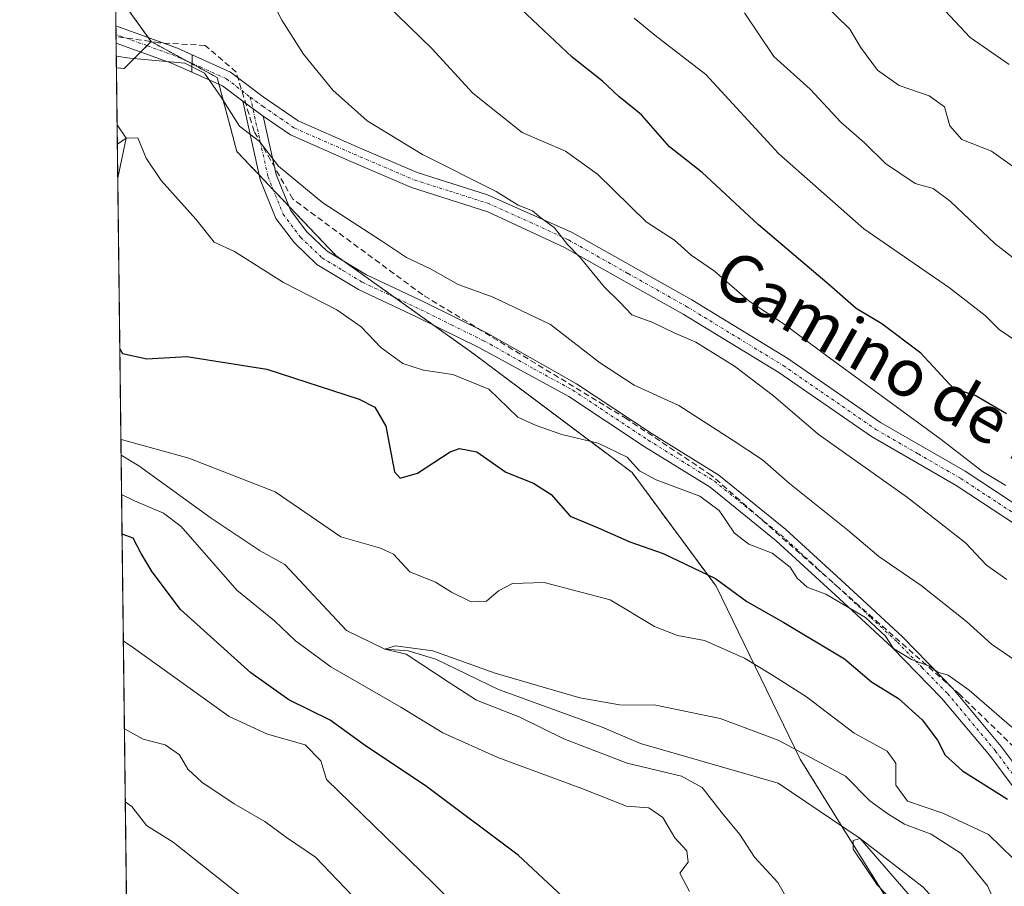
# Model space of a CAD drawing. Units: metres. Extents: x 583473 to 586923, y 4735877 to 4738233.
# Drawn here: x 583487 to 583653, y 4736703 to 4736849 of the extents above; entities that cross this region are included whole.
import ezdxf
from ezdxf.enums import TextEntityAlignment as Align

# ---------------------------------------------------------------- set-up
doc = ezdxf.new("R2010")
doc.units = ezdxf.units.M
doc.header["$MEASUREMENT"] = 0
for name, pattern in [('TRAZO_Y_PUNTO', [1, 0.5, -0.25, 0, -0.25]), ('TRAZOS', [0.75, 0.5, -0.25]), ('TRAZOSX2', [1.5, 1, -0.5])]:
    doc.linetypes.add(name, pattern=pattern)
for name, color, linetype, lineweight in [('Arbolado forestal', 92, 'TRAZOS', 0), ('Arbolado forestal CxS', 92, 'Continuous', 0), ('Camino', 19, 'Continuous', 0), ('Camino Cxs', 19, 'Continuous', 0), ('Camino eje', 39, 'TRAZO_Y_PUNTO', 13), ('Comarca CxS', 133, 'Continuous', 0), ('Comunidad Autónoma CxS', 142, 'Continuous', 0), ('Conducción de agua lineal', 5, 'TRAZOSX2', 0), ('Corriente natural lineal', 142, 'Continuous', 13), ('Curva de nivel maestra', 36, 'Continuous', 30), ('Curva de nivel normal', 36, 'Continuous', 0), ('Municipio CxS', 142, 'Continuous', 0), ('Pastizal CxS', 92, 'Continuous', 0), ('Pista no pavimentada', 254, 'Continuous', 13), ('Pista no pavimentada Cxs', 254, 'Continuous', 0), ('Pista pavimentada eje', 135, 'TRAZO_Y_PUNTO', 0), ('Provincia CxS', 1, 'Continuous', 0), ('Texto cartográfico', 19, 'Continuous', 0)]:
    doc.layers.add(name, color=color, linetype=linetype, lineweight=lineweight)
doc.styles.add('Arial', font='txt', dxfattribs={"height": 0.2})

# ---------------------------------------------------------------- blocks, each defined once
blk = doc.blocks.new('*U166')
at = {"layer": 'Curva de nivel normal', "color": 36, "linetype": 'Continuous', "lineweight": 0}
blk.add_polyline3d([(583590.36, 4736849.73, 755), (583593.82, 4736846.89, 755), (583602.46, 4736840.22, 755), (583614.78, 4736826.84, 755), (583629.12, 4736814.15, 755), (583643.54, 4736804.24, 755), (583649.55, 4736799.57, 755), (583651.94, 4736797.2, 755), (583655.07, 4736795.07, 755)], dxfattribs=at)
blk = doc.blocks.new('*U168')
at = {"layer": 'Curva de nivel normal', "color": 36, "linetype": 'Continuous', "lineweight": 0}
for points in [[(583502.96, 4736843.34, 735), (583505.25, 4736843.01, 735), (583514.52, 4736842.13, 735), (583517.84, 4736840.47, 735), (583520.66, 4736836.43, 735), (583523.73, 4736831.5, 735), (583527.12, 4736828.91, 735), (583530.33, 4736824.77, 735), (583537.81, 4736818.58, 735), (583547.74, 4736812.17, 735), (583551.92, 4736809.36, 735), (583555.98, 4736807.42, 735), (583560.66, 4736804.76, 735), (583566.55, 4736802.65, 735), (583576.24, 4736798.01, 735), (583584.52, 4736791.62, 735), (583590.34, 4736787.78, 735), (583597.9, 4736784.38, 735), (583606.9, 4736778.54, 735), (583611.98, 4736775.18, 735), (583616.55, 4736771.19, 735), (583626.41, 4736763.31, 735), (583631.64, 4736758.89, 735), (583638.75, 4736753.98, 735), (583646.44, 4736747.89, 735), (583650.62, 4736744.07, 735), (583655.83, 4736740.54, 735)], [(583658.29, 4736584.09, 735), (583650.82, 4736589.08, 735), (583644.78, 4736593.48, 735), (583635.37, 4736604.16, 735), (583621.8, 4736617.85, 735), (583615.58, 4736625.16, 735), (583609.4, 4736635.01, 735), (583598.63, 4736651.6, 735), (583591.19, 4736658.31, 735), (583580.04, 4736668.54, 735), (583562.69, 4736682.64, 735), (583549.76, 4736693.92, 735), (583544.03, 4736700.29, 735), (583536.59, 4736708.09, 735), (583531.68, 4736711.46, 735), (583528, 4736714.11, 735), (583522.87, 4736717.12, 735), (583517.42, 4736720.76, 735), (583515.04, 4736722.96, 735), (583513.64, 4736725.41, 735), (583511.22, 4736727.06, 735), (583507.48, 4736728.04, 735), (583504.33, 4736729.8, 735)]]:
    blk.add_polyline3d(points, dxfattribs=at)
blk = doc.blocks.new('*U170')
at = {"layer": 'Curva de nivel normal', "color": 36, "linetype": 'Continuous', "lineweight": 0}
for points in [[(583527.56, 4736855.96, 740), (583530.92, 4736849.42, 740), (583534.57, 4736843.66, 740), (583539.51, 4736837.61, 740), (583545.29, 4736832.39, 740), (583554.62, 4736826.72, 740), (583567.04, 4736820.47, 740), (583570.8, 4736818.2, 740), (583573.22, 4736817.19, 740), (583574.62, 4736816.03, 740), (583576.89, 4736814.33, 740), (583579.11, 4736811.55, 740), (583581.22, 4736809.33, 740), (583585.27, 4736804.37, 740), (583587.99, 4736801.76, 740), (583589.98, 4736799.66, 740), (583593.48, 4736798.39, 740), (583597.22, 4736796.58, 740), (583600.78, 4736795.05, 740), (583607.25, 4736791.02, 740), (583613.86, 4736785.98, 740), (583621.42, 4736779.53, 740), (583636.48, 4736768.8, 740), (583646.25, 4736761.18, 740), (583649.82, 4736757.39, 740), (583653.25, 4736755.01, 740)], [(583526.45, 4736699.62, 740), (583512.55, 4736710.66, 740), (583508.03, 4736713.48, 740), (583505.58, 4736716.69, 740), (583504.48, 4736717.46, 740)]]:
    blk.add_polyline3d(points, dxfattribs=at)
blk = doc.blocks.new('*U183')
at = {"layer": 'Curva de nivel normal', "color": 36, "linetype": 'Continuous', "lineweight": 0}
blk.add_polyline3d([(583653.08, 4736770.86, 745), (583649.12, 4736773.24, 745), (583642.14, 4736778.59, 745), (583623.29, 4736792.4, 745), (583615.66, 4736798.1, 745), (583609.74, 4736801.95, 745), (583603.88, 4736807.03, 745), (583599.97, 4736809.73, 745), (583597.18, 4736812.28, 745), (583592.4, 4736815.37, 745), (583584.18, 4736823.38, 745), (583578.78, 4736827.27, 745), (583571.46, 4736830.44, 745), (583563.1, 4736837.06, 745), (583556.23, 4736844.64, 745), (583546.6, 4736854.03, 745)], dxfattribs=at)
blk = doc.blocks.new('*U185')
at = {"layer": 'Curva de nivel normal', "color": 36, "linetype": 'Continuous', "lineweight": 0}
blk.add_polyline3d([(583641.11, 4736852.88, 770), (583647.02, 4736846.48, 770), (583653.65, 4736841.9, 770)], dxfattribs=at)
blk = doc.blocks.new('*U190')
at = {"layer": 'Curva de nivel normal', "color": 36, "linetype": 'Continuous', "lineweight": 0}
blk.add_polyline3d([(583608.98, 4736850.64, 760), (583613.94, 4736843.28, 760), (583620.03, 4736837.77, 760), (583625.23, 4736832.2, 760), (583629.21, 4736828.71, 760), (583632.76, 4736825.21, 760), (583637.78, 4736821.84, 760), (583640.79, 4736820.98, 760), (583643.66, 4736818.83, 760), (583651.29, 4736811.63, 760), (583659.62, 4736805.12, 760)], dxfattribs=at)
blk = doc.blocks.new('*U195')
at = {"layer": 'Curva de nivel normal', "color": 36, "linetype": 'Continuous', "lineweight": 0}
for points in [[(583503.14, 4736828.46, 730), (583504.65, 4736829.47, 730), (583506.58, 4736829.51, 730), (583507.98, 4736826.08, 730), (583510.54, 4736822.31, 730), (583516.36, 4736815.8, 730), (583519.49, 4736811.93, 730), (583522.93, 4736810.36, 730), (583531.2, 4736805.11, 730), (583540.18, 4736800.53, 730), (583544.29, 4736797.65, 730), (583547.59, 4736794.12, 730), (583551.3, 4736791.46, 730), (583554.79, 4736790.31, 730), (583559.74, 4736789.57, 730), (583565.84, 4736787.09, 730), (583570.71, 4736782.36, 730), (583573.79, 4736780.97, 730), (583578.14, 4736779.44, 730), (583584.29, 4736778.02, 730), (583589.19, 4736775.62, 730), (583591.25, 4736773.35, 730), (583594.06, 4736771.83, 730), (583601.43, 4736769.04, 730), (583604.69, 4736766.63, 730), (583607.26, 4736762.79, 730), (583609.7, 4736760.96, 730), (583613.64, 4736759.42, 730), (583616.65, 4736757.06, 730), (583617.88, 4736755.2, 730), (583619.52, 4736753.69, 730), (583622.7, 4736752.51, 730), (583629.4, 4736748.56, 730), (583632.78, 4736745.42, 730), (583634.12, 4736743.33, 730), (583637.16, 4736741.46, 730), (583640.18, 4736740.33, 730), (583641.57, 4736739.35, 730), (583643.36, 4736738.81, 730), (583646.88, 4736736.32, 730), (583654.06, 4736730.08, 730)], [(583665.53, 4736589.33, 730), (583649.5, 4736601.16, 730), (583634.79, 4736614.69, 730), (583629.01, 4736619.98, 730), (583624.1, 4736625.89, 730), (583619.35, 4736634.12, 730), (583615.11, 4736645.15, 730), (583613.58, 4736652.72, 730), (583611.98, 4736655.78, 730), (583610.52, 4736656.92, 730), (583603.11, 4736661.01, 730), (583593.74, 4736670.46, 730), (583585.13, 4736678.56, 730), (583575.26, 4736685.96, 730), (583565.54, 4736694.67, 730), (583556.4, 4736703.78, 730), (583538.42, 4736721.25, 730), (583537.47, 4736724.35, 730), (583534.83, 4736727.08, 730), (583528.48, 4736728.87, 730), (583522.03, 4736731.84, 730), (583505.45, 4736743.72, 730), (583504.15, 4736744.56, 730)]]:
    blk.add_polyline3d(points, dxfattribs=at)
blk = doc.blocks.new('*U199')
at = {"layer": 'Curva de nivel normal', "color": 36, "linetype": 'Continuous', "lineweight": 0}
blk.add_polyline3d([(583655.78, 4736823.64, 765), (583650.63, 4736827.29, 765), (583645.62, 4736829.23, 765), (583643.64, 4736831.57, 765), (583642.7, 4736834.79, 765), (583640.1, 4736836.62, 765), (583635.04, 4736838.36, 765), (583631.41, 4736840.94, 765), (583628.56, 4736844.86, 765), (583626.75, 4736847.9, 765), (583622.2, 4736852.32, 765)], dxfattribs=at)
blk = doc.blocks.new('*U217')
at = {"layer": 'Curva de nivel normal', "color": 36, "linetype": 'Continuous', "lineweight": 0}
for points in [[(583503.74, 4736778.68, 720), (583503.98, 4736778.56, 720), (583515.22, 4736775.45, 720), (583529.78, 4736769.77, 720), (583540.86, 4736762.19, 720), (583547.52, 4736760.28, 720), (583549.74, 4736759.24, 720), (583552.49, 4736756.26, 720), (583556.84, 4736754.56, 720), (583559.53, 4736752.87, 720), (583562.83, 4736751.22, 720), (583565.41, 4736751.32, 720), (583567.47, 4736753.05, 720), (583569.8, 4736754.33, 720), (583575.14, 4736754.49, 720), (583586.3, 4736751.54, 720), (583593.78, 4736747.04, 720), (583597.65, 4736745.52, 720), (583602.24, 4736744.7, 720), (583608.99, 4736741.69, 720), (583613.84, 4736738.74, 720), (583619.42, 4736735.17, 720), (583627.46, 4736729.04, 720), (583633.05, 4736726, 720), (583634.51, 4736723.96, 720), (583634.5, 4736720.29, 720), (583636.46, 4736717.59, 720), (583642.44, 4736715.57, 720), (583650.14, 4736711.92, 720), (583656.41, 4736705.86, 720)], [(583599.71, 4736702.32, 720), (583598.05, 4736705.43, 720), (583599.44, 4736707.25, 720), (583599.23, 4736709.19, 720), (583597.22, 4736711.36, 720), (583595.18, 4736714.8, 720), (583592.85, 4736716.47, 720), (583589.08, 4736716.73, 720), (583581.54, 4736719.73, 720), (583567.35, 4736724.92, 720), (583558.07, 4736729.13, 720), (583550.98, 4736733.42, 720), (583539.14, 4736740.25, 720), (583533.19, 4736744.62, 720), (583529.66, 4736748.01, 720), (583523.3, 4736753.17, 720), (583513.9, 4736763.93, 720), (583510.95, 4736766.16, 720), (583506.02, 4736768.29, 720), (583503.85, 4736769.36, 720)]]:
    blk.add_polyline3d(points, dxfattribs=at)
blk = doc.blocks.new('*U225')
at = {"layer": 'Curva de nivel maestra', "color": 36, "linetype": 'Continuous', "lineweight": 30}
blk.add_polyline3d([(583653.16, 4736782.94, 750), (583647.91, 4736786.06, 750), (583644.24, 4736787.24, 750), (583638.74, 4736793.21, 750), (583632.13, 4736798.15, 750), (583627.79, 4736800.71, 750), (583623.27, 4736804.74, 750), (583611.31, 4736814.83, 750), (583601.84, 4736823.66, 750), (583596.3, 4736828.01, 750), (583591.61, 4736833.44, 750), (583587.77, 4736836.52, 750), (583585, 4736839.12, 750), (583579.9, 4736843.16, 750), (583570.34, 4736852.14, 750)], dxfattribs=at)
blk = doc.blocks.new('*U230')
at = {"layer": 'Curva de nivel maestra', "color": 36, "linetype": 'Continuous', "lineweight": 30}
for points in [[(583503.56, 4736793.93, 725), (583504.02, 4736793.11, 725), (583508.12, 4736792.21, 725), (583514.89, 4736792.62, 725), (583528.38, 4736790.51, 725), (583543.96, 4736785.41, 725), (583546.6, 4736784.08, 725), (583548.44, 4736780.88, 725), (583549.89, 4736773.16, 725), (583550.89, 4736772.11, 725), (583553.81, 4736772.91, 725), (583559.28, 4736776.55, 725), (583560.87, 4736777.12, 725), (583563.79, 4736776.56, 725), (583568.7, 4736773.08, 725), (583573.38, 4736771.24, 725), (583576.32, 4736769.36, 725), (583579.54, 4736765.65, 725), (583584.29, 4736763.73, 725), (583589.59, 4736761.36, 725), (583595.26, 4736759.35, 725), (583604.08, 4736755.17, 725), (583609.36, 4736751.28, 725), (583615.62, 4736747.74, 725), (583625.83, 4736741.59, 725), (583630.37, 4736737.74, 725), (583634.93, 4736734.91, 725), (583638.92, 4736731.31, 725), (583641.53, 4736727.84, 725), (583642.84, 4736725.31, 725), (583645.75, 4736722.71, 725), (583653.32, 4736717.9, 725)], [(583580.78, 4736699.14, 725), (583570.78, 4736708.47, 725), (583555.28, 4736720.06, 725), (583544.76, 4736727.06, 725), (583539.03, 4736731.23, 725), (583532.06, 4736734.7, 725), (583525.68, 4736739.21, 725), (583513.79, 4736749.93, 725), (583509.04, 4736756.28, 725), (583507.16, 4736759.35, 725), (583505.79, 4736761.96, 725), (583503.94, 4736762.62, 725)]]:
    blk.add_polyline3d(points, dxfattribs=at)

msp = doc.modelspace()

# ---------------------------------------------------------------- linework, layer by layer
at = {"layer": 'Arbolado forestal', "color": 92, "linetype": 'TRAZOS', "lineweight": 0}
for points in [[(583508.82, 4736845.78, 735.43), (583508.33, 4736846.47, 735.49), (583502.83, 4736854.18, 737.06)], [(583502.98, 4736841.35, 734.26), (583504.28, 4736841.23, 734.21), (583507.09, 4736844.04, 735.09), (583508.14, 4736845.09, 735.31), (583508.82, 4736845.78, 735.43)], [(583649.81, 4736630.78, 715.06), (583645.87, 4736645.46, 712.47), (583643.37, 4736678.8, 709.19), (583633.36, 4736700.48, 710.13), (583625.39, 4736713.33, 710.66), (583618.36, 4736724.66, 713.96), (583604.18, 4736753.84, 724.5), (583590.01, 4736773.02, 729.76), (583563.33, 4736793.03, 731.53), (583556.57, 4736797.86, 732.21), (583549.93, 4736802.6, 732.77), (583541.59, 4736808.56, 732.89), (583539.99, 4736809.7, 732.96), (583532.06, 4736818.02, 733.97), (583529.45, 4736820.76, 733.96), (583527.06, 4736823.27, 734.11), (583523.31, 4736827.21, 734.03), (583520.28, 4736838.6, 735.21), (583519.98, 4736839.72, 735.26), (583515.75, 4736842.01, 734.97), (583514.92, 4736842.46, 735.07), (583508.82, 4736845.78, 735.43)], [(583649.81, 4736630.78, 715.06), (583645.87, 4736645.46, 712.47), (583643.37, 4736678.8, 709.19), (583633.36, 4736700.48, 710.13), (583625.39, 4736713.33, 710.66), (583618.36, 4736724.66, 713.96), (583604.18, 4736753.84, 724.5), (583590.01, 4736773.02, 729.76), (583563.33, 4736793.03, 731.53), (583556.57, 4736797.86, 732.21), (583549.93, 4736802.6, 732.77), (583541.59, 4736808.56, 732.89), (583539.99, 4736809.7, 732.96), (583532.06, 4736818.02, 733.97), (583529.45, 4736820.76, 733.96), (583527.06, 4736823.27, 734.11), (583523.31, 4736827.21, 734.03), (583520.28, 4736838.6, 735.21), (583519.98, 4736839.72, 735.26), (583515.75, 4736842.01, 734.97), (583514.92, 4736842.46, 735.07), (583508.82, 4736845.78, 735.43)], [(583508.05, 4736422.85, 875.73), (583503.77, 4736775.99, 719.25), (583503.21, 4736822.79, 728.64), (583503.1, 4736831.72, 731.1), (583502.98, 4736841.35, 734.26)]]:
    msp.add_polyline3d(points, dxfattribs=at)
at = {"layer": 'Arbolado forestal CxS', "color": 92, "linetype": 'Continuous', "lineweight": 0}
for points in [[(583657.56, 4736627.23, 713.4), (583649.81, 4736630.78, 715.06), (583645.87, 4736645.46, 712.48), (583643.37, 4736678.8, 709.19), (583633.36, 4736700.48, 710.13), (583618.36, 4736724.66, 713.96), (583604.18, 4736753.84, 724.5), (583590.01, 4736773.02, 729.76), (583563.33, 4736793.03, 731.53), (583539.99, 4736809.7, 732.96), (583523.31, 4736827.21, 734.03), (583519.98, 4736839.71, 735.26), (583508.82, 4736845.78, 735.43), (583502.83, 4736854.18, 737.06)], [(583508.05, 4736422.85, 875.73), (583502.98, 4736841.35, 734.26), (583504.28, 4736841.23, 734.21), (583508.82, 4736845.78, 735.43), (583519.98, 4736839.71, 735.26), (583523.31, 4736827.21, 734.03), (583539.99, 4736809.7, 732.96), (583563.33, 4736793.03, 731.53), (583590.01, 4736773.02, 729.76), (583604.18, 4736753.84, 724.5), (583618.36, 4736724.66, 713.96), (583633.36, 4736700.48, 710.13)]]:
    msp.add_polyline3d(points, dxfattribs=at)
at = {"layer": 'Camino', "color": 19, "linetype": 'Continuous', "lineweight": 0}
for points in [[(583515.73, 4736840.63, 734.62), (583515.77, 4736843.56, 735.35)], [(583515.77, 4736843.56, 735.35), (583522.25, 4736840.65, 735.78), (583527.75, 4736836.44, 736.2), (583533.65, 4736832.38, 737.18), (583543.6, 4736828.02, 738.12), (583553.72, 4736823.7, 739.11), (583565.61, 4736819.92, 739.99), (583579.9, 4736813.56, 740.51), (583600.06, 4736802.2, 741.73), (583616.28, 4736792.27, 742.29), (583631.89, 4736781.5, 742.99), (583646.19, 4736773.25, 743.88), (583658.91, 4736764.89, 744.52)], [(583524.29, 4736835.7, 735.43), (583520.87, 4736838.33, 735.33), (583515.73, 4736840.63, 734.62)], [(583661.66, 4736710.09, 724.32), (583650.34, 4736725.26, 727.33), (583642.29, 4736734.89, 728.54), (583633.89, 4736743.52, 729.45), (583624.94, 4736751.8, 729.79), (583614.33, 4736761.53, 730.57), (583603.18, 4736770.55, 730.89), (583592.05, 4736777.45, 731.38), (583579.35, 4736785.88, 731.78), (583566.1, 4736793.09, 732.02), (583564.15, 4736794.12, 731.97), (583553.72, 4736799.26, 732.5), (583543.84, 4736803.91, 732.17), (583536.82, 4736808.15, 732.01), (583533.01, 4736811.81, 732.42), (583529.87, 4736815.93, 732.86), (583527.23, 4736822.53, 733.94), (583524.29, 4736835.7, 735.43)], [(583524.29, 4736835.7, 735.43), (583527.74, 4736833.18, 735.75)], [(583524.29, 4736835.7, 735.43), (583527.74, 4736833.18, 735.75)], [(583527.74, 4736833.18, 735.75), (583529.93, 4736823.37, 734.62), (583532.34, 4736817.33, 733.81), (583535.11, 4736813.69, 733.55), (583538.54, 4736810.4, 732.99), (583545.17, 4736806.39, 732.91), (583554.94, 4736801.8, 733.05), (583565.42, 4736796.63, 732.63), (583566.04, 4736796.29, 732.63), (583580.64, 4736788.02, 732.31), (583593.4, 4736779.55, 731.97), (583604.62, 4736772.59, 731.94), (583615.96, 4736763.42, 731.33), (583626.63, 4736753.63, 730.84), (583635.63, 4736745.31, 730.37), (583644.14, 4736736.56, 729.45), (583652.3, 4736726.8, 728.2), (583663.57, 4736711.71, 725.41)], [(583657.33, 4736762.55, 743.65), (583644.7, 4736770.84, 742.98), (583630.38, 4736779.11, 742.27), (583614.74, 4736789.9, 741.52), (583598.63, 4736799.76, 741), (583578.61, 4736811.05, 739.66), (583565.66, 4736817.05, 739.4), (583552.78, 4736821.18, 738.41), (583542.54, 4736825.55, 737.59), (583532.34, 4736830.02, 736.59), (583527.74, 4736833.18, 735.75)]]:
    msp.add_polyline3d(points, dxfattribs=at)
at = {"layer": 'Camino Cxs', "color": 19, "linetype": 'Continuous', "lineweight": 0}
for points in [[(583657.33, 4736762.55, 743.65), (583644.7, 4736770.84, 742.98), (583630.38, 4736779.11, 742.27), (583614.74, 4736789.9, 741.52), (583598.63, 4736799.76, 741), (583578.61, 4736811.05, 739.66), (583565.66, 4736817.05, 739.4), (583552.78, 4736821.18, 738.41), (583542.54, 4736825.55, 737.59), (583532.34, 4736830.02, 736.59), (583527.74, 4736833.18, 735.75), (583527.74, 4736833.18, 735.75), (583524.29, 4736835.7, 735.43), (583520.87, 4736838.33, 735.33), (583515.73, 4736840.63, 734.62), (583515.77, 4736843.56, 735.35), (583522.25, 4736840.65, 735.78), (583527.75, 4736836.44, 736.2), (583533.65, 4736832.38, 737.18), (583543.6, 4736828.02, 738.12), (583553.72, 4736823.7, 739.11), (583565.61, 4736819.92, 739.99), (583579.9, 4736813.56, 740.51), (583600.06, 4736802.2, 741.73), (583616.28, 4736792.27, 742.29), (583631.89, 4736781.5, 742.99), (583646.19, 4736773.25, 743.88), (583658.91, 4736764.89, 744.52)], [(583661.66, 4736710.09, 724.32), (583650.34, 4736725.26, 727.33), (583642.29, 4736734.89, 728.54), (583633.89, 4736743.52, 729.45), (583624.94, 4736751.8, 729.79), (583614.33, 4736761.53, 730.57), (583603.18, 4736770.55, 730.89), (583592.05, 4736777.45, 731.38), (583579.35, 4736785.88, 731.78), (583566.1, 4736793.09, 732.02), (583564.15, 4736794.12, 731.97), (583553.72, 4736799.26, 732.5), (583543.84, 4736803.91, 732.17), (583536.82, 4736808.15, 732.01), (583533.01, 4736811.81, 732.42), (583529.87, 4736815.93, 732.86), (583527.23, 4736822.53, 733.94), (583524.29, 4736835.7, 735.43), (583527.74, 4736833.18, 735.75), (583527.74, 4736833.18, 735.75), (583529.93, 4736823.37, 734.62), (583532.34, 4736817.33, 733.81), (583535.11, 4736813.69, 733.55), (583538.54, 4736810.4, 732.99), (583545.17, 4736806.39, 732.91), (583554.94, 4736801.8, 733.05), (583565.42, 4736796.63, 732.63), (583566.04, 4736796.29, 732.63), (583580.64, 4736788.02, 732.31), (583593.4, 4736779.55, 731.97), (583604.62, 4736772.59, 731.94), (583615.96, 4736763.42, 731.33), (583626.63, 4736753.63, 730.84), (583635.63, 4736745.31, 730.37), (583644.14, 4736736.56, 729.45), (583652.3, 4736726.8, 728.2), (583663.57, 4736711.71, 725.41)]]:
    msp.add_polyline3d(points, dxfattribs=at)
at = {"layer": 'Camino eje', "color": 39, "linetype": 'TRAZO_Y_PUNTO', "lineweight": 13}
for points in [[(583515.75, 4736842.09, 734.99), (583517.09, 4736841.5, 734.98), (583521.56, 4736839.49, 735.58), (583523.27, 4736838.18, 735.63), (583525.57, 4736836.41, 735.66)], [(583525.57, 4736836.41, 735.66), (583528.58, 4736822.95, 734.29), (583529.79, 4736819.93, 733.86), (583531.11, 4736816.63, 733.39), (583534.06, 4736812.75, 732.99), (583537.68, 4736809.28, 732.52), (583541.19, 4736807.16, 732.49), (583544.51, 4736805.15, 732.54), (583549.45, 4736802.83, 732.75), (583554.33, 4736800.53, 732.76), (583559.55, 4736797.96, 732.46), (583564.94, 4736795.29, 732.32), (583566.07, 4736794.69, 732.37), (583573.37, 4736790.56, 732.01), (583580, 4736786.95, 732.06), (583592.73, 4736778.5, 731.68), (583603.9, 4736771.57, 731.44), (583615.15, 4736762.48, 730.98), (583625.79, 4736752.72, 730.35), (583630.26, 4736748.58, 730.04), (583634.76, 4736744.42, 729.94), (583638.96, 4736740.1, 729.04), (583643.22, 4736735.73, 729.03), (583651.32, 4736726.03, 727.76), (583656.96, 4736718.49, 726.22)], [(583525.57, 4736836.41, 735.66), (583527.75, 4736834.81, 735.97), (583530.7, 4736832.78, 736.43), (583533, 4736831.2, 736.88), (583543.07, 4736826.79, 737.87), (583553.25, 4736822.44, 738.77), (583559.2, 4736820.55, 739.22), (583565.64, 4736818.49, 739.74), (583572.78, 4736815.31, 739.79), (583579.26, 4736812.31, 740.1), (583589.34, 4736806.63, 740.57), (583599.35, 4736800.98, 741.35), (583615.51, 4736791.09, 741.95), (583631.14, 4736780.31, 742.64), (583638.3, 4736776.17, 743.09), (583645.45, 4736772.05, 743.48), (583651.81, 4736767.87, 743.95), (583658.12, 4736763.72, 744.09)]]:
    msp.add_polyline3d(points, dxfattribs=at)
at = {"layer": 'Comarca CxS', "color": 133, "linetype": 'Continuous', "lineweight": 0}
msp.add_polyline3d([(586923.45, 4735919.17, 519.11), (583514.65, 4735877.09, 919.89), (583486.66, 4738190.49, 1102.25), (586894.35, 4738232.54, 884.65), (586923.45, 4735919.17, 519.11)], close=True, dxfattribs=at)
msp.add_polyline3d([(586923.45, 4735919.17, 519.11), (583514.65, 4735877.09, 919.89), (583486.66, 4738190.49, 1102.25), (586894.35, 4738232.54, 884.65), (586923.45, 4735919.17, 519.11)], close=True, dxfattribs=at)
at = {"layer": 'Comunidad Autónoma CxS', "color": 142, "linetype": 'Continuous', "lineweight": 0}
msp.add_polyline3d([(586923.45, 4735919.17, 519.11), (583514.65, 4735877.09, 919.89), (583486.66, 4738190.49, 1102.25), (586894.35, 4738232.54, 884.65), (586923.45, 4735919.17, 519.11)], close=True, dxfattribs=at)
msp.add_polyline3d([(586923.45, 4735919.17, 519.11), (583514.65, 4735877.09, 919.89), (583486.66, 4738190.49, 1102.25), (586894.35, 4738232.54, 884.65), (586923.45, 4735919.17, 519.11)], close=True, dxfattribs=at)
at = {"layer": 'Conducción de agua lineal', "color": 5, "linetype": 'TRAZOSX2', "lineweight": 0}
for points in [[(583517.97, 4736845.14, 735.61), (583510.21, 4736845.59, 735.49), (583502.92, 4736846.64, 735.31)], [(583976.62, 4736583.49, 697.01), (583939, 4736596.19, 701.27), (583920.58, 4736603.65, 705.35), (583896.45, 4736606.99, 709.68), (583875.66, 4736611.27, 710.63), (583858.51, 4736622.38, 712.49), (583828.51, 4736645.24, 714.1), (583815.01, 4736653.18, 716.8), (583783.95, 4736668.07, 717.78), (583771.99, 4736671.28, 717.85), (583746.91, 4736672.23, 720.22), (583732.15, 4736676.52, 722.56), (583693.89, 4736698.43, 725.71), (583667.38, 4736714.14, 727.27), (583645.32, 4736735.56, 729.43), (583603.4, 4736772.56, 731.62), (583589.11, 4736782.09, 732), (583554.66, 4736803.04, 733.29), (583532.73, 4736819.21, 734.31), (583526.23, 4736830.63, 735.09), (583523.19, 4736840.64, 735.94), (583517.97, 4736845.14, 735.61)]]:
    msp.add_polyline3d(points, dxfattribs=at)
at = {"layer": 'Corriente natural lineal', "color": 142, "linetype": 'Continuous', "lineweight": 13}
for points in [[(583503.1, 4736831.72, 731.1), (583504.65, 4736829.47, 730.25), (583503.21, 4736822.79, 728.64)], [(583503.77, 4736775.99, 719.25), (583506.76, 4736774.19, 718.75), (583518.95, 4736765.33, 717.89), (583527.24, 4736759.84, 717.19), (583531.41, 4736757.51, 716.82), (583541.83, 4736746.38, 716.52), (583548.28, 4736743.24, 715.42), (583552.19, 4736742.94, 715.28), (583556.9, 4736741.56, 715.02), (583567.43, 4736736.43, 714.72), (583584.95, 4736730.08, 713.75), (583591.44, 4736727.32, 712.33), (583614.63, 4736720.59, 711.33), (583628.47, 4736711.25, 710.71), (583636.59, 4736701.94, 709.12), (583643.07, 4736693.07, 709.17), (583651.54, 4736671.77, 706.62), (583655.85, 4736653.2, 705.21)]]:
    msp.add_polyline3d(points, dxfattribs=at)
at = {"layer": 'Curva de nivel normal', "color": 36, "linetype": 'Continuous', "lineweight": 0}
for points in [[(583619.35, 4736695.48, 715), (583614.61, 4736703.82, 715), (583610.66, 4736708.12, 715), (583608.18, 4736711.96, 715), (583605.19, 4736715.54, 715), (583601.84, 4736719.9, 715), (583598.36, 4736721.77, 715), (583589.19, 4736724.01, 715), (583578.47, 4736728.07, 715), (583571.03, 4736731.74, 715), (583563.75, 4736734.64, 715), (583559.15, 4736737.59, 715), (583551.88, 4736742.41, 715), (583548.28, 4736743.24, 715), (583550.1, 4736743.77, 715), (583556.37, 4736742.93, 715), (583566.88, 4736739.15, 715), (583581.2, 4736734.99, 715), (583587.9, 4736733.84, 715), (583593.98, 4736733.76, 715), (583604.85, 4736731.52, 715), (583614.63, 4736727.87, 715), (583626, 4736721.81, 715), (583630.09, 4736717.62, 715), (583633.17, 4736715.45, 715), (583635.96, 4736713.71, 715), (583640.47, 4736711.98, 715), (583645.52, 4736708.75, 715), (583649.99, 4736703.25, 715), (583652.33, 4736697.92, 715)], [(583658.9, 4736632.35, 710), (583651.61, 4736643.4, 710), (583647.86, 4736651.65, 710), (583645.77, 4736658.56, 710), (583643.72, 4736662.99, 710), (583642.35, 4736672.26, 710), (583640.27, 4736679.18, 710), (583640.32, 4736685.08, 710), (583639.62, 4736692.32, 710), (583637.39, 4736697.16, 710), (583631.33, 4736703.46, 710), (583627.33, 4736709.48, 710), (583627.31, 4736710.94, 710), (583628.47, 4736711.25, 710), (583639.09, 4736703.06, 710), (583645.83, 4736695.62, 710), (583650.14, 4736688.25, 710), (583654.27, 4736678.9, 710)]]:
    msp.add_polyline3d(points, dxfattribs=at)
at = {"layer": 'Municipio CxS', "color": 142, "linetype": 'Continuous', "lineweight": 0}
for points in [[(583708.02, 4736855.02, 799.94), (583771.09, 4736805.76, 805.12), (583888.23, 4736711.65, 762.04), (583890.18, 4736710.08, 760.81), (583892.14, 4736708.51, 759.82), (583892.59, 4736708.15, 759.72), (583893.84, 4736707.15, 759.51), (583896.22, 4736705.24, 759.44), (583896.89, 4736704.7, 759.51), (583906.98, 4736696.77, 763.21), (583906.98, 4736696.77, 763.21), (583829.78, 4736678.76, 730.89), (583818.13, 4736676.05, 729.33), (583703.03, 4736649.19, 710.21), (583700.18, 4736648.53, 710.1), (583697.58, 4736647.92, 710), (583695.52, 4736647.44, 709.95), (583695.03, 4736647.32, 709.95), (583505.86, 4736603.19, 777.92), (583499.43, 4737135.05, 881.59)], [(583708.02, 4736855.02, 799.94), (583771.09, 4736805.76, 805.12), (583888.23, 4736711.65, 762.04), (583890.18, 4736710.08, 760.81), (583892.14, 4736708.51, 759.82), (583892.59, 4736708.15, 759.72), (583893.84, 4736707.14, 759.51), (583896.22, 4736705.24, 759.44), (583896.89, 4736704.69, 759.51), (583906.98, 4736696.77, 763.21), (583906.98, 4736696.77, 763.21), (583829.78, 4736678.76, 730.89), (583818.13, 4736676.04, 729.33), (583703.03, 4736649.19, 710.21), (583700.18, 4736648.52, 710.1), (583697.58, 4736647.92, 710), (583695.52, 4736647.44, 709.95), (583695.03, 4736647.32, 709.95), (583505.86, 4736603.19, 777.92), (583499.43, 4737135.05, 881.59)]]:
    msp.add_polyline3d(points, dxfattribs=at)
at = {"layer": 'Pastizal CxS', "color": 92, "linetype": 'Continuous', "lineweight": 0}
msp.add_polyline3d([(583508.82, 4736845.78, 735.43), (583504.28, 4736841.23, 734.21), (583502.98, 4736841.35, 734.26), (583502.83, 4736854.18, 737.06), (583508.82, 4736845.78, 735.43)], close=True, dxfattribs=at)
for points in [[(583502.98, 4736841.35, 734.26), (583502.93, 4736845.54, 735.14), (583502.91, 4736846.98, 735.36), (583502.9, 4736848.45, 735.59), (583502.83, 4736854.18, 737.06)], [(583508.82, 4736845.78, 735.43), (583508.33, 4736846.47, 735.49), (583502.83, 4736854.18, 737.06)], [(583502.98, 4736841.35, 734.26), (583504.28, 4736841.23, 734.21), (583507.09, 4736844.04, 735.09), (583508.14, 4736845.09, 735.31), (583508.82, 4736845.78, 735.43)]]:
    msp.add_polyline3d(points, dxfattribs=at)
at = {"layer": 'Pista no pavimentada', "color": 254, "linetype": 'Continuous', "lineweight": 13}
for points in [[(583502.93, 4736845.54, 735.14), (583502.9, 4736848.45, 735.59)], [(583502.9, 4736848.45, 735.59), (583502.9, 4736848.45, 735.59), (583513.31, 4736844.66, 735.48), (583515.77, 4736843.56, 735.35)], [(583515.73, 4736840.63, 734.62), (583512.3, 4736842.16, 734.89), (583502.93, 4736845.54, 735.14)], [(583515.73, 4736840.63, 734.62), (583515.77, 4736843.56, 735.35)]]:
    msp.add_polyline3d(points, dxfattribs=at)
at = {"layer": 'Pista no pavimentada Cxs', "color": 254, "linetype": 'Continuous', "lineweight": 0}
msp.add_polyline3d([(583515.77, 4736843.56, 735.35), (583515.73, 4736840.63, 734.62), (583512.3, 4736842.16, 734.89), (583502.93, 4736845.54, 735.14), (583502.9, 4736848.45, 735.59), (583502.9, 4736848.45, 735.59), (583513.31, 4736844.66, 735.48), (583515.77, 4736843.56, 735.35)], close=True, dxfattribs=at)
at = {"layer": 'Pista pavimentada eje', "color": 135, "linetype": 'TRAZO_Y_PUNTO', "lineweight": 0}
msp.add_polyline3d([(583515.75, 4736842.09, 734.99), (583512.81, 4736843.41, 735.39), (583508.12, 4736845.1, 735.31), (583502.96, 4736846.97, 735.36), (583502.92, 4736846.98, 735.36)], dxfattribs=at)
at = {"layer": 'Provincia CxS', "color": 1, "linetype": 'Continuous', "lineweight": 0}
msp.add_polyline3d([(584787.48, 4735892.8, 619.24), (583514.65, 4735877.09, 919.89), (583499.43, 4737135.05, 881.59), (583486.66, 4738190.49, 1102.25), (586359.12, 4738225.94, 773.52), (586894.35, 4738232.54, 884.65), (586921.21, 4736097.01, 571.15), (586923.45, 4735919.17, 519.11), (584787.48, 4735892.8, 619.24)], close=True, dxfattribs=at)
msp.add_polyline3d([(584787.48, 4735892.8, 619.24), (583514.65, 4735877.09, 919.89), (583499.43, 4737135.05, 881.59), (583486.66, 4738190.49, 1102.25), (586359.12, 4738225.94, 773.52), (586894.35, 4738232.54, 884.65), (586921.21, 4736097.01, 571.15), (586923.45, 4735919.17, 519.11), (584787.48, 4735892.8, 619.24)], close=True, dxfattribs=at)

# ---------------------------------------------------------------- block references
at = {"layer": 'Curva de nivel maestra', "color": 36, "linetype": 'Continuous', "lineweight": 30}
for name in ['*U225', '*U230']:
    msp.add_blockref(name, (0, 0), dxfattribs=at)
at = {"layer": 'Curva de nivel normal', "color": 36, "linetype": 'Continuous', "lineweight": 0}
for name in ['*U185', '*U190', '*U166', '*U183', '*U170', '*U199', '*U168', '*U195', '*U217']:
    msp.add_blockref(name, (0, 0), dxfattribs=at)

# ---------------------------------------------------------------- texts
at = {"layer": 'Texto cartográfico', "color": 19, "linetype": 'Continuous', "lineweight": 0, "style": 'Arial'}
msp.add_text('Camino de Riezu', height=8, rotation=-29.5182, dxfattribs=at).set_placement((583642.07, 4736786.75), align=Align.MIDDLE_CENTER)

doc.saveas('drawing.dxf')
